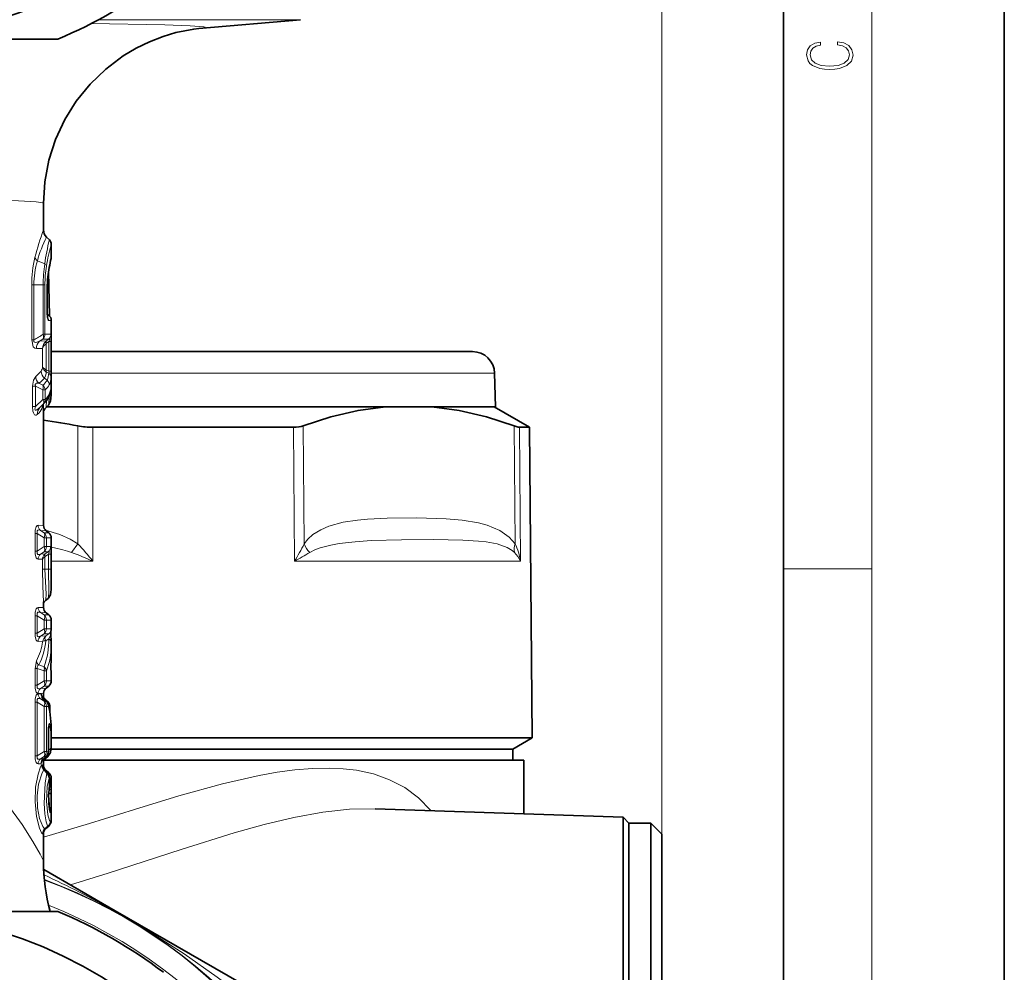
# Model space of a CAD drawing. Extents: x 0 to 420, y 0 to 297.
# Drawn here: x 375 to 420, y 130 to 173 of the extents above; entities that cross this region are included whole.
import ezdxf

# ---------------------------------------------------------------- set-up
doc = ezdxf.new("R2010")
doc.units = 0

msp = doc.modelspace()

# ---------------------------------------------------------------- linework, layer by layer
at = {"color": 7, "lineweight": 35}
for p, q in [((420, 0), (420, 297)), ((410, 10), (410, 287)), ((383.520966, 172.968475), (388.123291, 173.371124)), ((368.492554, 172.490921), (377.141968, 172.490921)), ((376.492554, 165.046509), (376.492554, 163.847427)), ((376.7547, 163.398911), (376.624359, 163.529236)), ((376.84256, 162.628098), (376.84256, 163.186768)), ((376.721191, 161.965393), (376.756165, 159.961792)), ((376.656281, 160.158691), (376.656281, 161.203491)), ((376.735382, 159.980835), (376.659058, 160.044876)), ((376.84256, 156.628342), (376.84256, 159.751022)), ((376.84256, 158.340927), (395.918396, 158.340927)), ((396.91806, 157.367096), (396.958008, 155.840927)), ((376.834686, 156.676559), (376.833191, 156.66156)), ((376.842499, 156.593765), (376.84256, 156.628342)), ((376.508331, 155.988571), (376.390015, 155.870255)), ((376.492554, 155.740433), (376.492554, 150.465683)), ((376.711182, 155.912186), (376.582947, 155.78392)), ((382.108246, 155.840927), (376.639923, 155.840927)), ((376.639923, 155.840927), (396.958008, 155.840927)), ((391.973297, 155.840927), (382.108246, 155.840927)), ((394.068085, 155.840927), (391.973297, 155.840927)), ((396.892548, 155.840927), (394.068085, 155.840927)), ((396.892548, 155.840927), (398.500671, 154.912476)), ((378.721313, 154.912476), (382.879211, 154.912476)), ((387.809601, 154.912476), (382.879211, 154.912476)), ((398.500671, 154.912476), (398.038361, 154.912476)), ((398.500671, 154.912476), (398.623383, 140.849472)), ((376.727264, 150.136002), (376.607849, 150.229279)), ((376.84256, 147.700821), (376.84256, 149.899597)), ((376.698395, 147.157547), (376.579865, 147.064957)), ((376.492554, 147.012314), (376.492554, 146.745697)), ((376.727264, 146.416), (376.607849, 146.509293)), ((376.84256, 145.79213), (376.84256, 146.179596)), ((376.84082, 145.143311), (376.84256, 145.033478)), ((376.84256, 144.578369), (376.84256, 145.033478)), ((376.84082, 144.468536), (376.84256, 144.578369)), ((376.84256, 143.432236), (376.84256, 143.819702)), ((376.727264, 143.195831), (376.607849, 143.102554)), ((376.492554, 142.86615), (376.492554, 142.605682)), ((376.496002, 142.602844), (376.617126, 142.504395)), ((376.783508, 142.259933), (376.783508, 141.975922)), ((376.711609, 140.993607), (376.711609, 140.239899)), ((376.84256, 140.635529), (376.84256, 141.137161)), ((376.840118, 140.465103), (376.84256, 140.635529)), ((376.84256, 140.849472), (382.938049, 140.849472)), ((398.623383, 140.849472), (382.938049, 140.849472)), ((397.742554, 140.340927), (398.623383, 140.849472)), ((376.612183, 140.016785), (376.483337, 139.901657)), ((376.691528, 140.007751), (376.573212, 139.915329)), ((382.515747, 140.340927), (376.833893, 140.340927)), ((382.515747, 140.340927), (376.833893, 140.340927)), ((397.742554, 140.340927), (382.515747, 140.340927)), ((397.742554, 140.340927), (382.515747, 140.340927)), ((397.742554, 139.840927), (397.742554, 140.340927)), ((376.492554, 139.909836), (376.492554, 139.602432)), ((398.242554, 139.840927), (376.507782, 139.840927)), ((398.242554, 139.840927), (398.242554, 137.406815)), ((376.731781, 139.265152), (376.60376, 139.369293)), ((376.754883, 139.022522), (376.754883, 138.663208)), ((376.841949, 139.032837), (376.841949, 138.507492)), ((376.841583, 138.420197), (376.841949, 138.507492)), ((376.84256, 137.156723), (376.84256, 137.602661)), ((402.733521, 137.249969), (391.507446, 137.641998)), ((402.733521, 137.249969), (402.733521, 136.208313)), ((402.992554, 136.990921), (402.733521, 137.249969)), ((402.992554, 135.980972), (402.992554, 136.990921)), ((402.992554, 124.78566), (402.992554, 136.990921)), ((402.992554, 136.990921), (403.992554, 136.990921)), ((403.992554, 124.78566), (403.992554, 136.990921)), ((404.492554, 136.490921), (403.992554, 136.990921)), ((376.492554, 136.558334), (376.492554, 135.243164)), ((376.723816, 136.846298), (376.596466, 136.743164)), ((404.492554, 125.025375), (404.492554, 136.490921)), ((402.733521, 132.820374), (402.733521, 136.208313)), ((402.992554, 120.490921), (402.992554, 135.980972)), ((379.73468, 133.020264), (376.499786, 134.887939)), ((377.141968, 132.990921), (368.492554, 132.990921)), ((385.947693, 129.433197), (379.73468, 133.020264)), ((402.733521, 120.231873), (402.733521, 132.820374))]:
    msp.add_line(p, q, dxfattribs=at)
at = {"color": 7, "lineweight": 13}
for p, q in [((414, 6), (414, 291)), ((404.492554, 136.490921), (404.492554, 270.129883)), ((388.123291, 173.371124), (378.986664, 173.371124)), ((376.543365, 162.308533), (376.214325, 162.456268)), ((376.748627, 159.969177), (376.714905, 161.924271)), ((375.954926, 158.865936), (375.954926, 161.360092)), ((375.954926, 161.360092), (376.056488, 161.360092)), ((376.056488, 158.865936), (376.056488, 161.360092)), ((376.47757, 161.360092), (376.056488, 161.360092)), ((376.47757, 161.360092), (376.47757, 159.125443)), ((376.555115, 161.360092), (376.47757, 161.360092)), ((376.555115, 161.360092), (376.555115, 159.125443)), ((376.649323, 161.203491), (376.656281, 161.203491)), ((376.649323, 160.158691), (376.649323, 161.203491)), ((376.649323, 160.158691), (376.656281, 160.158691)), ((376.735382, 159.980835), (376.662964, 159.980789)), ((376.84256, 159.751022), (376.718323, 159.753296)), ((375.954926, 158.865936), (376.056488, 158.865936)), ((376.63031, 158.83078), (376.312866, 158.810776)), ((376.458282, 158.901306), (376.312897, 158.810776)), ((376.458282, 158.901306), (376.718781, 158.901016)), ((376.555115, 159.125443), (376.47757, 159.125443)), ((376.555115, 159.125443), (376.825317, 159.130508)), ((376.600281, 158.804321), (376.63031, 158.83078)), ((376.63031, 158.83078), (376.718781, 158.901016)), ((376.63031, 158.71608), (376.733429, 158.797928)), ((376.733429, 158.797928), (376.733429, 157.451569)), ((376.840515, 158.797928), (376.733429, 158.797928)), ((376.840515, 158.797928), (376.840515, 157.451569)), ((376.451385, 158.486038), (376.170258, 158.475693)), ((376.451385, 157.642593), (376.451385, 158.486038)), ((376.609802, 158.698425), (376.63031, 158.71608)), ((376.609802, 157.509811), (376.609802, 158.698425)), ((376.621246, 157.405899), (376.604553, 157.416168)), ((376.621246, 157.504379), (376.609955, 157.510269)), ((376.733429, 157.451569), (376.621246, 157.504379)), ((376.727966, 157.3564), (376.621246, 157.405899)), ((376.840515, 157.451569), (376.733429, 157.451569)), ((376.64975, 157.044998), (376.535278, 157.134888)), ((376.84256, 157.367096), (396.91806, 157.367096)), ((375.99408, 155.848068), (375.99408, 156.781906)), ((375.99408, 156.781906), (376.12677, 156.781906)), ((376.12677, 155.848068), (376.12677, 156.781906)), ((376.12677, 156.781906), (376.461914, 156.608765)), ((376.276489, 156.91011), (376.461914, 156.814957)), ((376.461914, 156.608765), (376.461914, 156.174301)), ((376.558899, 156.608765), (376.461914, 156.608765)), ((376.558899, 156.608765), (376.558899, 156.174301)), ((376.833191, 156.66156), (376.834137, 156.688889)), ((376.12677, 155.848068), (376.461914, 156.174301)), ((376.558899, 156.174301), (376.461914, 156.174301)), ((375.99408, 155.848068), (376.12677, 155.848068)), ((376.325439, 155.809402), (376.481201, 155.962189)), ((376.390015, 155.870255), (376.325439, 155.809402)), ((376.481201, 155.962189), (376.508331, 155.988571)), ((378.03949, 154.977478), (378.047699, 149.637772)), ((378.721313, 154.912476), (378.72998, 148.84964)), ((387.809601, 154.912476), (387.851288, 148.84964)), ((388.253723, 154.977478), (388.289978, 149.637772)), ((397.845123, 149.637772), (397.80069, 154.977478)), ((398.088684, 148.84964), (398.038361, 154.912476)), ((376.492554, 150.465683), (376.245514, 150.475021)), ((376.108337, 149.309738), (376.108337, 150.102112)), ((376.108337, 150.102112), (376.209229, 150.102112)), ((376.209229, 149.309738), (376.209229, 150.102112)), ((376.516937, 149.903412), (376.209229, 150.102112)), ((376.607849, 150.229279), (376.351532, 150.242874)), ((376.516937, 150.136047), (376.351532, 150.242874)), ((376.516937, 150.136047), (376.727264, 150.136002)), ((376.516937, 149.903412), (376.516937, 149.508423)), ((376.62439, 149.903412), (376.516937, 149.903412)), ((376.62439, 149.903412), (376.84256, 149.899597)), ((376.62439, 149.903412), (376.62439, 149.508423)), ((376.516937, 149.508423), (376.209229, 149.309738)), ((376.62439, 149.508423), (376.516937, 149.508423)), ((376.812988, 149.511734), (376.62439, 149.508423)), ((377.764587, 149.243713), (378.047699, 149.637772)), ((376.108337, 149.309738), (376.209229, 149.309738)), ((376.245514, 148.936829), (376.4422, 148.944351)), ((376.516937, 149.275787), (376.351532, 149.168961)), ((376.351532, 149.168961), (376.568207, 149.180557)), ((376.4422, 148.485916), (376.4422, 148.944351)), ((376.69873, 149.275818), (376.516937, 149.275787)), ((376.568207, 149.180557), (376.54483, 149.160995)), ((376.555603, 148.485916), (376.555603, 149.053543)), ((376.568207, 149.062668), (376.555969, 149.052872)), ((376.568207, 149.180557), (376.69873, 149.275818)), ((376.568207, 149.062668), (376.720551, 149.173859)), ((376.720551, 149.173859), (376.720551, 148.485916)), ((376.835602, 149.173859), (376.720551, 149.173859)), ((376.835602, 149.173859), (376.835602, 148.485916)), ((376.4422, 148.485916), (376.555603, 148.485916)), ((376.720551, 148.485916), (376.555603, 148.485916)), ((376.835602, 148.485916), (376.720551, 148.485916)), ((376.84256, 147.700821), (376.835602, 148.485916)), ((376.84256, 148.84964), (378.72998, 148.84964)), ((387.851288, 148.84964), (398.088684, 148.84964)), ((410, 148.5), (414, 148.5)), ((376.492554, 146.745697), (376.245514, 146.75502)), ((376.108337, 145.589737), (376.108337, 146.382111)), ((376.108337, 146.382111), (376.209229, 146.382111)), ((376.209229, 145.589737), (376.209229, 146.382111)), ((376.516937, 146.183411), (376.209229, 146.382111)), ((376.607849, 146.509293), (376.351532, 146.522873)), ((376.516937, 146.416046), (376.351532, 146.522873)), ((376.516937, 146.416046), (376.727264, 146.416)), ((376.516937, 146.183411), (376.516937, 145.788422)), ((376.62439, 146.183411), (376.516937, 146.183411)), ((376.62439, 146.183411), (376.62439, 145.788422)), ((376.62439, 146.183411), (376.84256, 146.179596)), ((376.108337, 145.589737), (376.209229, 145.589737)), ((376.516937, 145.788422), (376.209229, 145.589737)), ((376.516937, 145.555801), (376.351532, 145.448959)), ((376.351532, 145.448959), (376.599976, 145.462158)), ((376.62439, 145.788422), (376.516937, 145.788422)), ((376.727234, 145.555832), (376.516937, 145.555801)), ((376.593872, 145.45755), (376.599976, 145.462158)), ((376.727234, 145.555832), (376.599976, 145.462158)), ((376.842529, 145.792236), (376.62439, 145.788422)), ((376.245514, 145.216827), (376.45575, 145.224838)), ((376.596741, 145.242249), (376.599976, 145.244537)), ((376.725677, 145.335556), (376.599976, 145.244522)), ((376.84082, 144.468536), (376.840912, 144.478027)), ((376.84256, 144.578369), (376.840912, 144.478027)), ((376.17099, 144.329346), (376.108337, 143.996933)), ((376.516937, 144.066406), (376.274231, 144.151657)), ((376.108337, 143.229736), (376.108337, 143.996933)), ((376.108337, 143.996933), (376.209229, 143.996933)), ((376.209229, 143.229736), (376.209229, 143.996933)), ((376.516937, 143.887695), (376.209229, 143.996933)), ((376.516937, 143.887695), (376.516937, 143.428421)), ((376.62439, 143.887695), (376.516937, 143.887695)), ((376.62439, 143.887695), (376.62439, 143.428421)), ((376.108337, 143.229736), (376.209229, 143.229736)), ((376.516937, 143.428421), (376.209229, 143.229736)), ((376.516937, 143.195801), (376.351532, 143.088959)), ((376.62439, 143.428421), (376.516937, 143.428421)), ((376.727264, 143.195831), (376.516937, 143.195801)), ((376.84256, 143.432236), (376.62439, 143.428421)), ((376.245514, 142.856827), (376.492554, 142.86615)), ((376.245514, 142.845016), (376.379456, 142.839813)), ((376.351532, 143.088959), (376.607849, 143.102554)), ((376.425171, 142.723816), (376.4245, 142.694595)), ((376.432068, 142.678894), (376.425171, 142.723816)), ((376.108337, 140.039734), (376.108337, 142.472107)), ((376.108337, 142.472107), (376.209229, 142.472107)), ((376.209229, 140.039734), (376.209229, 142.472107)), ((376.209229, 142.472107), (376.516937, 142.273407)), ((376.351532, 142.612885), (376.490509, 142.605316)), ((376.351532, 142.612885), (376.516937, 142.506042)), ((376.490509, 142.605316), (376.612518, 142.506042)), ((376.496002, 142.602844), (376.49054, 142.605301)), ((376.612518, 142.506042), (376.516937, 142.506042)), ((376.516937, 142.273407), (376.516937, 140.238434)), ((376.62439, 142.273407), (376.516937, 142.273407)), ((376.612518, 142.506042), (376.617126, 142.504395)), ((376.62439, 142.273407), (376.62439, 140.238434)), ((376.723541, 142.271652), (376.62439, 142.273407)), ((376.783508, 142.259933), (376.73587, 142.259933)), ((376.706726, 140.993607), (376.706726, 140.239899)), ((376.706726, 140.993607), (376.711609, 140.993607)), ((376.108337, 140.039734), (376.209229, 140.039734)), ((376.209229, 140.039734), (376.516937, 140.238434)), ((376.62439, 140.238434), (376.516937, 140.238434)), ((376.596313, 140.005798), (376.612183, 140.016785)), ((376.62439, 140.238434), (376.706726, 140.239899)), ((376.706726, 140.239899), (376.711609, 140.239899)), ((376.724945, 140.290253), (376.711609, 140.282181)), ((376.374512, 139.671844), (376.245514, 139.666824)), ((376.351532, 139.898956), (376.516937, 140.005798)), ((376.485382, 139.906265), (376.351532, 139.898956)), ((376.485382, 139.906265), (376.483337, 139.901657)), ((376.492554, 139.602432), (376.484619, 139.448318)), ((376.596313, 140.005798), (376.485382, 139.906265)), ((376.516937, 140.005798), (376.596313, 140.005798)), ((376.512146, 139.400162), (376.506561, 139.421997)), ((376.751617, 139.022522), (376.751617, 138.663208)), ((376.751617, 139.022522), (376.754883, 139.022522)), ((376.841949, 139.032837), (376.7547, 139.032837)), ((376.722168, 138.289673), (376.722321, 138.340744)), ((376.841949, 138.507492), (376.744415, 138.507492)), ((376.751617, 138.663208), (376.754883, 138.663208)), ((376.7966, 137.467102), (376.833191, 137.466507)), ((376.833191, 137.078857), (376.796631, 137.078201)), ((376.44635, 136.507614), (376.483154, 136.509048)), ((376.687073, 136.845871), (376.555817, 136.739944)), ((376.555817, 136.739944), (376.593994, 136.74202)), ((376.722321, 136.845871), (376.593994, 136.74202)), ((376.593994, 136.74202), (376.596466, 136.743164)), ((376.722321, 136.845871), (376.687073, 136.845871)), ((376.723816, 136.846298), (376.722321, 136.845871))]:
    msp.add_line(p, q, dxfattribs=at)
for points in [[(378.651367, 173.195435), (381.981384, 173.132843), (383.135345, 173.09021), (383.744934, 173.040695), (383.792633, 173.029114), (383.804108, 173.023285), (383.806732, 173.02037), (383.807312, 173.017441), (383.805817, 173.014511), (383.798279, 173.009369), (383.764587, 172.999054), (383.521484, 172.968521)], [(372.673401, 165.248566), (375.360382, 165.171204), (376.159668, 165.117218), (376.45575, 165.070633), (376.481232, 165.059952), (376.488495, 165.054581), (376.492096, 165.04921), (376.492554, 165.046509)], [(376.649323, 160.158691), (376.663177, 159.909988), (376.685272, 159.801056), (376.7034, 159.762711), (376.712524, 159.754761), (376.718323, 159.753296)], [(376.170258, 158.475693), (376.101959, 158.491348), (376.027802, 158.560043), (375.954926, 158.865936)], [(376.312897, 158.810776), (376.144135, 158.758896), (376.100128, 158.760635), (376.079742, 158.767303), (376.056427, 158.788605), (376.049469, 158.81041), (376.056488, 158.865936)], [(376.733429, 158.797928), (376.758667, 158.864059), (376.764954, 158.892319), (376.764801, 158.907272), (376.763, 158.912338), (376.758423, 158.916809), (376.755432, 158.917709), (376.748352, 158.917221), (376.739319, 158.913864), (376.718781, 158.901016)], [(376.840515, 158.797928), (376.835693, 159.083878), (376.830841, 159.121521), (376.827881, 159.128891), (376.825317, 159.130508)], [(376.451385, 158.486038), (376.49231, 158.588272), (376.609802, 158.698425)], [(376.60434, 157.416321), (376.505096, 157.509003), (376.451385, 157.642593)], [(376.609802, 157.510361), (376.485474, 157.584854), (376.451385, 157.642593)], [(376.621246, 157.405899), (376.586395, 157.248154), (376.535309, 157.134872)], [(376.733429, 157.451569), (376.747009, 157.399612), (376.745911, 157.379135), (376.733734, 157.359589), (376.727966, 157.3564)], [(376.135803, 157.217743), (376.031555, 157.053574), (375.99408, 156.781906)], [(376.64975, 157.044998), (376.686584, 157.123993), (376.727966, 157.3564)], [(376.753723, 156.829895), (376.791931, 156.914474), (376.834839, 157.16098)], [(376.276489, 156.91011), (376.200684, 156.914276), (376.164459, 156.906067), (376.135162, 156.886719), (376.117706, 156.845779), (376.12677, 156.781906)], [(376.834137, 156.688889), (376.838409, 156.723694), (376.839264, 156.726547), (376.84024, 156.726181), (376.841187, 156.719299), (376.84256, 156.628342)], [(376.622284, 156.115982), (376.611603, 155.847504), (376.594482, 155.799408), (376.582947, 155.78392)], [(376.711182, 155.912186), (376.718384, 155.922607), (376.73053, 155.960373), (376.753632, 156.323746)], [(376.209564, 155.491364), (376.161072, 155.460678), (376.134003, 155.456558), (376.089539, 155.472977), (376.032288, 155.560699), (376.009552, 155.646805), (375.99408, 155.848068)], [(376.325439, 155.809402), (376.194946, 155.708237), (376.154907, 155.691986), (376.135712, 155.689926), (376.11908, 155.694672), (376.106293, 155.71019), (376.101593, 155.739304), (376.12677, 155.848068)], [(397.845123, 149.637772), (397.573975, 149.938751), (397.150543, 150.233566), (396.575592, 150.477066), (396.189575, 150.582962), (395.442871, 150.709152), (394.72287, 150.770294), (393.387604, 150.807571), (392.048706, 150.796722), (391.154602, 150.754532), (390.705933, 150.712631), (390.056427, 150.610428), (389.405731, 150.428238), (389.046814, 150.271591), (388.692291, 150.050598), (388.46286, 149.848236), (388.289978, 149.637772)], [(376.245514, 150.475021), (376.200684, 150.458496), (376.162933, 150.409866), (376.118042, 150.254501), (376.108337, 150.102112)], [(376.351532, 150.242874), (376.274109, 150.262421), (376.237732, 150.255173), (376.205017, 150.218109), (376.198547, 150.18396), (376.209229, 150.102112)], [(376.575836, 150.258255), (377.236847, 150.050598), (377.69873, 149.848236), (378.047699, 149.637772)], [(397.815765, 149.243713), (397.712799, 149.335144), (397.490967, 149.470566), (397.032013, 149.632095), (396.536682, 149.724594), (396.194611, 149.762711), (395.477814, 149.805954), (394.144592, 149.828445), (392.704132, 149.822479), (391.322723, 149.781876), (390.608276, 149.732605), (389.875793, 149.644882), (389.507782, 149.578568), (389.017761, 149.451584), (388.778046, 149.36293), (388.543762, 149.243713)], [(376.812988, 149.511734), (376.81485, 149.511307), (376.816071, 149.510468), (376.818451, 149.507294), (376.821899, 149.498352), (376.827759, 149.46283), (376.835602, 149.173859)], [(376.108337, 149.309738), (376.117065, 149.164566), (376.164215, 148.999603), (376.201416, 148.952759), (376.245514, 148.936829)], [(376.209229, 149.309738), (376.198608, 149.226929), (376.205414, 149.192642), (376.235657, 149.157684), (376.267761, 149.149582), (376.295349, 149.151306), (376.351532, 149.168961)], [(376.555603, 149.052536), (376.467316, 148.991455), (376.4422, 148.944351)], [(376.69873, 149.275818), (376.728729, 149.291077), (376.740936, 149.291824), (376.747986, 149.287003), (376.750977, 149.279083), (376.750916, 149.262924), (376.720551, 149.173859)], [(376.4422, 148.485916), (376.461212, 147.720505), (376.492554, 147.012314)], [(376.555603, 148.485916), (376.60376, 147.359665), (376.600891, 147.114243), (376.588562, 147.075409), (376.579865, 147.064957)], [(376.698395, 147.157547), (376.704681, 147.166489), (376.714722, 147.206116), (376.727081, 147.473587), (376.720551, 148.485916)], [(376.245514, 146.75502), (376.200684, 146.738495), (376.162933, 146.689865), (376.118042, 146.5345), (376.108337, 146.382111)], [(376.351532, 146.522873), (376.274109, 146.542419), (376.237732, 146.535172), (376.205017, 146.498108), (376.198547, 146.463974), (376.209229, 146.382111)], [(376.108337, 145.589737), (376.117065, 145.444565), (376.164215, 145.279602), (376.201416, 145.232758), (376.245514, 145.216827)], [(376.209229, 145.589737), (376.198608, 145.506927), (376.205414, 145.472641), (376.235657, 145.437683), (376.267761, 145.429581), (376.295349, 145.431305), (376.351532, 145.448959)], [(376.725677, 145.335556), (376.800964, 145.502686), (376.813202, 145.563553), (376.810089, 145.5867), (376.803284, 145.593674), (376.796387, 145.595001), (376.789246, 145.593948), (376.773529, 145.587448), (376.727234, 145.555832)], [(376.840912, 144.478027), (376.842072, 143.822876), (376.84256, 143.819702)], [(376.274231, 144.151657), (376.2323, 144.118774), (376.207397, 144.062271), (376.209229, 143.996933)], [(376.108337, 143.229736), (376.117065, 143.084564), (376.164215, 142.919601), (376.201416, 142.872772), (376.245514, 142.856827)], [(376.209229, 143.229736), (376.198608, 143.146927), (376.205414, 143.11264), (376.235657, 143.077682), (376.267761, 143.06958), (376.295349, 143.071304), (376.351532, 143.088959)], [(376.108337, 142.472107), (376.117065, 142.61731), (376.164215, 142.782257), (376.201416, 142.829071), (376.245514, 142.845016)], [(376.425171, 142.723816), (376.401001, 142.818527), (376.390472, 142.834396), (376.384796, 142.838455), (376.379456, 142.839813)], [(376.209229, 142.472107), (376.198608, 142.554916), (376.205414, 142.589218), (376.235657, 142.624161), (376.267761, 142.632263), (376.295349, 142.630539), (376.351532, 142.612885)], [(376.549377, 142.608261), (376.54776, 142.609207), (376.546356, 142.609085), (376.545135, 142.607803), (376.543396, 142.601471), (376.544678, 142.563507)], [(376.706726, 140.993607), (376.724884, 141.396652), (376.738403, 141.472839), (376.746948, 141.495972), (376.751556, 141.50206), (376.7547, 141.503845), (376.757721, 141.503769), (376.761475, 141.501282), (376.767975, 141.490646), (376.776611, 141.463669), (376.789215, 141.39444)], [(376.245514, 139.666824), (376.200684, 139.68335), (376.162933, 139.731964), (376.118042, 139.887344), (376.108337, 140.039734)], [(376.351532, 139.898972), (376.274109, 139.879425), (376.237732, 139.886658), (376.205017, 139.923737), (376.198547, 139.95787), (376.209229, 140.039734)], [(376.603333, 140.008881), (376.5867, 139.933823), (376.573212, 139.915329)], [(376.691528, 140.007751), (376.696991, 140.014603), (376.70639, 140.042389), (376.724945, 140.290253)], [(376.404236, 139.621887), (376.353516, 139.529221), (376.242981, 139.20134), (376.134155, 138.615036), (376.10556, 137.945862), (376.171417, 137.28952), (376.301971, 136.764923), (376.402283, 136.542801), (376.429932, 136.513245), (376.442017, 136.507935), (376.44635, 136.507614)], [(376.404236, 139.621887), (376.413757, 139.631012), (376.418518, 139.632339), (376.423248, 139.631134), (376.4263, 139.628799), (376.43222, 139.620224), (376.439331, 139.600937), (376.454407, 139.502441)], [(376.512146, 139.400162), (376.429565, 139.27124), (376.264313, 138.744492), (376.203186, 138.224625), (376.222687, 137.684753), (376.315216, 137.203369), (376.460358, 136.832886), (376.505219, 136.769104), (376.525269, 136.750412), (376.546448, 136.740158), (376.555817, 136.739944)], [(376.492554, 136.350403), (378.577942, 136.971756), (380.61615, 137.611206), (382.6203, 138.224838), (384.592468, 138.769501), (386.256012, 139.145508), (387.073425, 139.289474), (387.87854, 139.397034), (388.668518, 139.462158), (389.440369, 139.478333), (390.058899, 139.450043), (390.661072, 139.37973), (391.433777, 139.213135), (392.164978, 138.954437), (392.846558, 138.595474), (393.47348, 138.128632), (394.036499, 137.553665)], [(376.687073, 136.845871), (376.680359, 136.849625), (376.665649, 136.871841), (376.615906, 137.042145), (376.557312, 137.414383), (376.523865, 137.874985), (376.565002, 138.811737), (376.643677, 139.230423)], [(376.796631, 137.078201), (376.793457, 137.078568), (376.786774, 137.081833), (376.779724, 137.088425), (376.764679, 137.111389), (376.691101, 137.35553), (376.625, 137.977097), (376.662598, 138.642578), (376.751617, 139.022522)], [(376.7966, 137.467102), (376.791443, 137.468964), (376.787842, 137.472168), (376.780457, 137.483154), (376.74649, 137.598511), (376.710754, 137.907654), (376.711334, 138.265305), (376.743286, 138.546875)], [(374.86853, 137.818909), (375.522491, 136.923828), (376.013458, 136.15744), (376.340363, 135.584503), (376.475098, 135.305939), (376.490601, 135.258118), (376.492554, 135.243164)], [(376.84256, 137.602661), (376.839539, 137.48941), (376.836761, 137.472015), (376.835022, 137.467743), (376.834229, 137.466873), (376.833191, 137.466507)], [(377.716522, 134.185455), (379.412415, 134.713669), (382.720306, 135.79747), (385.119476, 136.544846), (386.483856, 136.923264), (387.823975, 137.241806), (389.134033, 137.481979), (390.342987, 137.617874), (391.507446, 137.641998)], [(376.84256, 137.156723), (376.838501, 137.087784), (376.836426, 137.081635), (376.835205, 137.079865), (376.833191, 137.078857)], [(376.483154, 136.509048), (376.485138, 136.509735), (376.486359, 136.510864), (376.488434, 136.514755), (376.490753, 136.524597), (376.492554, 136.558334)], [(385.810516, 128.911194), (384.353394, 130.018753), (382.855225, 131.071442), (380.995514, 132.260681), (379.704224, 133.013718)]]:
    msp.add_lwpolyline(points, dxfattribs=at)
at = {"color": 7, "lineweight": 35}
for points in [[(376.492554, 165.046509), (376.553711, 166.033463), (376.736176, 167.005295), (377.03717, 167.946991), (377.451935, 168.84407), (377.97525, 169.684555), (378.597839, 170.453201), (379.309387, 171.13797), (380.096985, 171.727676), (380.684814, 172.078461), (381.292755, 172.374069), (381.906036, 172.610886), (382.489685, 172.783813), (383.295959, 172.942352), (383.521484, 172.968521)], [(376.711182, 155.912186), (376.808075, 156.089294), (376.839478, 156.379562), (376.842499, 156.593765)], [(376.734497, 156.285141), (376.823578, 156.578995), (376.833191, 156.66156)], [(391.973297, 155.840927), (390.737854, 155.673416), (389.498474, 155.384201), (388.253723, 154.977478)], [(394.068085, 155.840927), (395.306061, 155.673416), (396.549774, 155.384201), (397.80069, 154.977478)], [(398.038361, 154.912476), (397.984222, 154.919846), (397.80069, 154.977478)], [(376.698395, 147.157547), (376.811768, 147.326508), (376.841125, 147.572495), (376.84256, 147.700821)], [(376.84082, 145.143311), (376.827576, 145.626328), (376.84256, 145.79213)], [(376.84082, 144.468536), (376.827576, 143.985519), (376.84256, 143.819702)], [(376.691528, 140.007751), (376.807007, 140.180862), (376.839233, 140.437485), (376.840118, 140.465103)], [(376.756531, 137.604492), (376.716156, 138.258301), (376.742157, 138.493896)], [(376.723816, 136.846298), (376.83252, 137.027313), (376.84256, 137.156723)]]:
    msp.add_lwpolyline(points, dxfattribs=at)
at = {"color": 7, "lineweight": 13}
msp.add_lwpolyline([(412.439087, 172.234772), (412.669952, 172.193054), (412.842438, 172.099167), (412.94812, 171.959396), (412.984283, 171.779984), (412.925873, 171.563004), (412.753418, 171.400284), (412.469696, 171.295975), (412.085815, 171.260513), (411.70752, 171.295975), (411.432129, 171.398193), (411.262451, 171.558838), (411.204041, 171.775803), (411.237427, 171.946884), (411.332001, 172.082489), (411.482208, 172.176361), (411.67691, 172.220169), (411.67691, 172.355774), (411.415436, 172.30571), (411.215179, 172.186798), (411.087219, 172.007385), (411.039917, 171.775803), (411.112244, 171.504593), (411.198486, 171.391937), (411.318085, 171.295975), (411.646332, 171.164536), (411.85495, 171.129074), (412.088593, 171.118637), (412.32782, 171.129074), (412.536438, 171.164536), (412.870239, 171.293884), (413.078857, 171.500427), (413.148407, 171.771637), (413.098328, 172.011551), (412.962036, 172.195145), (412.739502, 172.316147), (412.439087, 172.370377)], close=True, dxfattribs=at)
at = {"color": 7, "lineweight": 35}
for centre in [(368.492554, 192.990921), (368.492554, 112.490921)]:
    msp.add_circle(centre, 20.5, dxfattribs=at)
for centre, radius, start, end in [((368.492554, 192.990921), 22.25, 292.876002, 307.123998), ((376.942566, 163.847427), 0.45, 179.999995, 225.000177), ((376.542542, 163.186768), 0.3, 359.999998, 45.000203), ((385.273041, 160.640808), 8.653778, 167.166312, 172.77943), ((385.273041, 160.640808), 8.653767, 167.166312, 172.779443), ((376.542511, 162.628098), 0.300034, 347.47067, 359.999221), ((380.922607, 161.210815), 4.26628, 173.030412, 180.098377), ((377.998596, 160.123764), 1.342242, 178.509453, 190.002547), ((376.542542, 159.751022), 0.299998, 0.000051, 50.000468), ((395.918396, 157.340927), 1, 1.500002, 89.999996), ((375.610901, 156.910904), 1.286486, 314.215746, 330.885212), ((376.839783, 155.521637), 0.366995, 134.399422, 161.175758), ((367.360504, 97.382172), 58.576946, 79.495827, 81.031097), ((378.738739, 158.684067), 3.771812, 259.316762, 269.735109), ((376.792542, 150.465683), 0.299999, 179.999882, 232.000261), ((376.542542, 149.899597), 0.3, 0.000074, 52.000231), ((376.736176, 146.860092), 0.257543, 127.33952, 161.237188), ((376.792542, 146.745682), 0.299999, 179.999882, 232.000247), ((376.542542, 146.179596), 0.3, 0.000021, 52.000262), ((376.542542, 143.432236), 0.300001, 307.999943, 359.999852), ((376.644073, 142.79187), 0.239987, 201.301169, 231.925975), ((376.792542, 142.86615), 0.299999, 127.999753, 180.000118), ((376.731506, 142.817749), 0.277599, 210.55598, 228.99357), ((374.52951, 140.291855), 3.073343, 45.198732, 48.912491), ((376.427826, 142.271652), 0.300001, 11.491599, 50.877089), ((376.48349, 142.259933), 0.3, 359.999972, 45.131052), ((370.846375, 141.133636), 5.996236, 0.033684, 11.522632), ((379.606201, 141.059036), 2.894465, 173.286831, 181.294821), ((376.411621, 140.239899), 0.3, 311.953639, 359.999999), ((376.635254, 139.724777), 0.233045, 130.659115, 159.477704), ((376.728607, 139.71283), 0.255193, 127.50772, 157.705885), ((376.792542, 139.602432), 0.300002, 180.000664, 196.999748), ((376.681152, 139.592133), 0.243668, 196.918292, 224.261096), ((376.792542, 139.602432), 0.3, 196.999994, 230.999993), ((374.391754, 137.415375), 2.915269, 37.903028, 43.496301), ((376.454895, 139.022537), 0.299986, 359.999381, 37.690224), ((376.541962, 139.032837), 0.299999, 359.999947, 50.748398), ((375.758453, 138.651535), 0.996367, 350.895039, 0.670826), ((407.115875, 138.06868), 30.276368, 179.334772, 180.881936), ((376.771088, 136.523331), 0.280593, 128.458537, 173.535982), ((385.236572, 135.244202), 8.74403, 180.006839, 194.933261), ((368.492554, 112.490921), 22.25, 52.876002, 67.123998)]:
    msp.add_arc(centre, radius, start, end, dxfattribs=at)
at = {"color": 7, "lineweight": 13}
for centre, radius, start, end in [((386.731506, 159.972092), 10.94752, 159.268865, 166.114709), ((382.638245, 160.615646), 6.682492, 154.150867, 164.011488), ((389.117798, 160.432281), 12.713906, 166.506584, 171.513427), ((385.336029, 160.761261), 8.832959, 164.062086, 170.538267), ((381.241333, 161.349594), 5.286582, 166.328507, 179.88631), ((379.943695, 161.360138), 3.887189, 163.620911, 180.00076), ((376.424622, 162.734146), 0.348016, 202.855966, 232.88018), ((383.329742, 161.361664), 6.852168, 172.057041, 180.013109), ((376.440796, 162.139008), 0.197591, 22.143212, 58.830926), ((385.278503, 160.636108), 8.667894, 166.71403, 172.510921), ((381.840912, 161.368073), 5.285708, 170.798429, 180.086574), ((381.05246, 161.210754), 4.403069, 172.757341, 180.094457), ((376.598145, 161.739227), 0.090476, 353.1875, 17.111893), ((376.4151, 159.753647), 0.303191, 359.932527, 32.030579), ((366.106995, 175.481537), 19.366735, 300.913359, 302.37672), ((376.627625, 158.479385), 0.457207, 133.523163, 180.463259), ((376.937531, 158.452377), 0.487404, 133.779555, 176.038864), ((376.25061, 159.123749), 0.304407, 313.030377, 0.319606), ((376.525085, 159.130402), 0.300229, 310.177472, 0.020623), ((375.507507, 158.108444), 1.089595, 305.198513, 323.301486), ((376.835358, 157.477264), 0.455126, 182.487523, 228.76883), ((375.951752, 157.724136), 0.505673, 328.144927, 350.73038), ((376.755432, 157.453506), 0.155809, 158.687028, 193.901971), ((376.774872, 157.453796), 0.161345, 161.778877, 197.315672), ((372.09549, 157.386322), 4.745079, 357.277779, 0.787637), ((376.610352, 157.249069), 0.475708, 183.77586, 225.431709), ((375.723175, 157.812744), 1.058271, 301.507551, 320.148571), ((375.752625, 157.588287), 1.049063, 312.526128, 328.800645), ((376.453552, 156.817139), 0.300551, 2.432508, 49.270919), ((376.581787, 157.148285), 0.253823, 2.874222, 54.918928), ((376.24707, 156.587723), 0.312645, 3.86025, 46.604167), ((375.910187, 157.379135), 1.006843, 310.09927, 326.931161), ((376.150208, 156.719391), 0.683788, 334.692542, 357.446154), ((376.723663, 156.597137), 0.11901, 318.748943, 358.732359), ((375.875824, 156.953781), 1.036005, 311.228655, 329.451795), ((376.487823, 156.417648), 0.280031, 331.757033, 1.999003), ((376.623352, 155.521393), 0.414595, 135.966499, 184.151275), ((375.534698, 156.252792), 1.016844, 311.550897, 332.500374), ((376.860809, 155.795639), 0.424825, 159.793587, 181.631522), ((375.903442, 156.017273), 0.581999, 336.309752, 354.703821), ((370.324677, 155.708389), 6.168023, 0.297628, 2.407941), ((376.548676, 150.472931), 0.303068, 179.606354, 229.408873), ((376.321411, 149.904816), 0.302892, 359.733847, 49.784692), ((376.512604, 149.511536), 0.300353, 308.295591, 0.03773), ((366.825806, 139.236633), 15.300879, 38.922007, 42.826263), ((382.683472, 152.246307), 6.183889, 326.684082, 335.048914), ((389.356842, 150.048706), 1.143736, 201.065555, 224.712804), ((398.496826, 149.388412), 0.696998, 159.06165, 191.994914), ((395.198486, 148.388077), 2.926836, 9.07364, 25.275979), ((376.548676, 148.938904), 0.303068, 130.591127, 180.393632), ((376.761749, 148.9254), 0.320175, 132.808029, 176.607464), ((366.391968, 120.014893), 31.363432, 66.834583, 68.739563), ((382.47406, 159.10936), 11.583358, 297.65947, 301.601261), ((396.826904, 148.264603), 1.39121, 24.875098, 44.715804), ((376.548676, 146.75293), 0.303068, 179.606354, 229.408873), ((376.321411, 146.18483), 0.302892, 359.733847, 49.784692), ((376.548676, 145.218903), 0.303068, 130.591127, 180.393646), ((376.827637, 145.161758), 0.37715, 128.333066, 170.373345), ((376.542542, 145.792236), 0.3, 308.000257, 359.999925), ((373.36731, 145.714584), 3.127141, 333.707182, 350.989409), ((373.69928, 145.506958), 2.909658, 332.240235, 354.780622), ((376.60321, 144.561142), 0.680479, 90.546964, 102.524807), ((373.349243, 145.240631), 3.378025, 339.660945, 1.610406), ((373.681213, 145.043015), 3.161554, 338.567874, 359.827183), ((376.601044, 145.128891), 0.240716, 3.441415, 58.91045), ((376.465027, 144.382401), 0.29909, 190.226701, 230.416531), ((376.152405, 143.978607), 0.375345, 345.994906, 13.541613), ((376.345459, 143.840164), 0.283432, 9.669168, 52.839276), ((376.548676, 142.858902), 0.303068, 130.591141, 180.39366), ((376.548676, 142.842926), 0.303068, 179.606368, 229.408887), ((376.680817, 142.838852), 0.301305, 179.81809, 230.826793), ((376.321411, 142.274826), 0.302892, 359.733581, 49.784679), ((376.605713, 142.403305), 0.113931, 339.660894, 37.754567), ((376.548553, 142.296524), 0.176747, 351.914302, 11.387604), ((371.343109, 141.133362), 5.49948, 0.039523, 11.945522), ((376.570984, 141.421753), 0.220276, 311.911876, 352.8694), ((371.411774, 140.635239), 5.430776, 0.003106, 8.036074), ((370.942657, 140.454025), 5.784597, 358.377736, 4.210421), ((376.404968, 140.238998), 0.30172, 309.369659, 0.169497), ((376.548676, 139.668915), 0.303068, 130.591127, 180.393632), ((376.675903, 139.672852), 0.301366, 129.225185, 180.189833), ((376.706879, 139.632278), 0.302919, 181.968223, 230.003304), ((374.84668, 137.97319), 2.193152, 34.978003, 40.590318), ((376.586426, 139.358215), 0.019731, 32.552415, 183.086257), ((376.460175, 139.002487), 0.292387, 3.934487, 51.163666), ((376.639496, 139.160568), 0.069794, 41.033488, 86.579696), ((387.236542, 138.077133), 10.516519, 178.841933, 181.438761), ((376.572754, 138.524033), 0.172067, 349.910112, 7.62588), ((376.052124, 138.652603), 0.699395, 351.302059, 0.868191), ((376.53302, 137.466553), 0.300149, 359.990486, 46.587371), ((376.495422, 137.467239), 0.301175, 359.976273, 32.171673), ((376.496033, 137.077911), 0.300587, 309.466726, 0.056549), ((376.533081, 137.078796), 0.300117, 309.09488, 0.011648), ((376.746918, 136.508011), 0.300541, 129.483721, 180.074362), ((376.783264, 136.509125), 0.300108, 129.098239, 180.015185), ((357.315887, 93.07959), 45.781851, 60.723653, 65.208192), ((368.492554, 112.490921), 23.365126, 306.049565, 69.878265), ((368.492554, 112.490921), 23.348513, 306.079239, 69.858792), ((368.492554, 112.490921), 22.348665, 307.970105, 68.404058)]:
    msp.add_arc(centre, radius, start, end, dxfattribs=at)
for centre, major_axis, ratio, start_param, end_param in [((376.265442, 159.125443), (0.160645, -0.253372), 0.645237, 0.22319633, 1.182493064), ((376.706238, 158.698425), (0.102661, -0.109375), 0.521896, 3.202758339, 4.256907891), ((376.726715, 158.71608), (0.093018, -0.117676), 0.549852, 3.196392674, 4.302413643), ((376.269073, 156.608765), (-0.138885, -0.265915), 0.596799, 1.872934574, 2.706422301), ((376.269073, 156.174301), (0.210907, -0.213364), 0.512457, 0.01144245, 1.101937044), ((376.269073, 156.174301), (-0.206421, 0.217697), 0.93827, 3.170002754, 3.985338591), ((376.332245, 149.903412), (-0.163971, -0.251221), 0.547488, 1.914003158, 2.97327321), ((376.332245, 149.508423), (-0.005585, 0.299942), 0.973864, 3.806786706, 4.694210715), ((376.332245, 149.508423), (0.163971, -0.251221), 0.547488, 0.168319648, 1.227589565), ((369.541687, 148.296204), (8.712372, 0.538483), 0.156244, 0.327275105, 0.567625341), ((376.648315, 149.052872), (0.099457, -0.112289), 0.504878, 3.218262496, 4.291937388), ((376.660553, 149.062668), (0.088135, -0.121384), 0.53439, 3.209940874, 4.342297344), ((376.332245, 146.183411), (-0.163971, -0.251221), 0.547488, 1.914003155, 2.9732732), ((376.332245, 145.788422), (-0.005585, 0.299942), 0.973864, 3.806786181, 4.694210252), ((376.332245, 145.788422), (0.163971, -0.251221), 0.547488, 0.168319521, 1.227589522), ((376.689087, 145.341721), (0.088501, -0.121094), 0.901745, 3.204480809, 4.885240784), ((376.692322, 145.344025), (0.085938, -0.12294), 0.901182, 3.200902842, 4.904504311), ((376.332245, 143.428421), (-0.005585, 0.299942), 0.973864, 3.806786779, 4.694210776), ((376.332245, 143.428421), (0.163971, -0.251221), 0.547488, 0.168319667, 1.227589572), ((376.332245, 142.273407), (-0.163971, -0.251221), 0.547488, 1.914003091, 2.973272988), ((376.427826, 142.271652), (-0.005463, -0.299957), 0.985742, 1.588711456, 2.485457332), ((376.540222, 140.473694), (0.299866, -0.008606), 0.766689, 5.397729279, 6.283185307), ((376.332245, 140.238434), (-0.005585, 0.299942), 0.973864, 3.806786761, 4.694210729), ((376.332245, 140.238434), (0.163971, -0.251221), 0.547488, 0.16831966, 1.227589559), ((375.183533, 149.878067), (1.192169, -10.206131), 0.039201, 6.280225642, 6.453431521), ((376.541962, 139.032837), (-0.189819, -0.232315), 0.504, 2.188361036, 3.150261998), ((376.541595, 138.423233), (0.299988, -0.003036), 0.552118, 5.363786067, 6.301548598)]:
    msp.add_ellipse(centre, major_axis=major_axis, ratio=ratio, start_param=start_param, end_param=end_param, dxfattribs=at)
at = {"color": 7, "lineweight": 35}
msp.add_ellipse((386.513245, 155.990967), major_axis=(1.982269, -0.809845), ratio=0.359303, start_param=5.561841095, end_param=5.91076171, dxfattribs=at)

doc.saveas('drawing.dxf')
